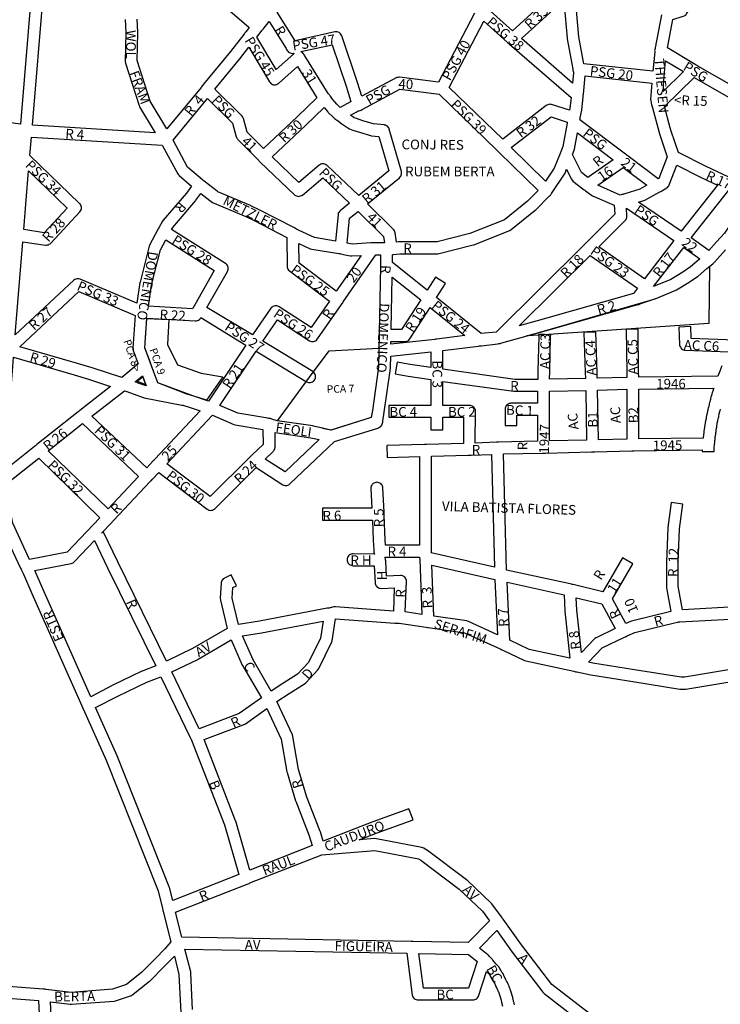
# Model space of a CAD drawing. Extents: x 188649 to 191819, y 1674644 to 1679341.
# Drawn here: x 189609 to 190256, y 1676481 to 1677391 of the extents above; entities that cross this region are included whole.
import ezdxf

# ---------------------------------------------------------------- set-up
doc = ezdxf.new("R2010")
doc.units = 0
doc.header["$MEASUREMENT"] = 0
for name, color, linetype in [('0PRACAS', 3, 'CONTINUOUS'), ('0QUADRA10', 7, 'CONTINUOUS'), ('10CONV', 7, 'CONTINUOUS'), ('3CONV', 7, 'CONTINUOUS')]:
    doc.layers.add(name, color=color, linetype=linetype)
doc.styles.add('CDL', font='romans.shx')

msp = doc.modelspace()

# ---------------------------------------------------------------- linework, layer by layer
at = {"layer": '0PRACAS'}
for points in [[(190088.16, 1677099.38), (190077.28, 1677098.63), (190088.22, 1677101.75), (190193.55, 1677132.38), (190194.47, 1677132.63), (190195.03, 1677132.75), (190195.64, 1677132.88), (190196.3, 1677133.13), (190197.14, 1677133.5), (190214.64, 1677140.88), (190215.34, 1677141.25), (190226.94, 1677148.25), (190234.72, 1677153.38), (190235.33, 1677153.88), (190243.23, 1677160.75), (190245.88, 1677162.88), (190245.88, 1677162.88), (190245.08, 1677110), (190088.16, 1677099.38)], [(189781.52, 1677039.38), (189768.77, 1677043.25), (189736.39, 1677055.25), (189724.56, 1677087.75), (189726.44, 1677114.63), (189726.44, 1677114.63), (189746.77, 1677113.75), (189745.53, 1677090.63), (189754.81, 1677071.88), (189776.58, 1677064.25), (189796.39, 1677060.88), (189781.52, 1677039.38)], [(189876.56, 1677060.5), (189894.73, 1677084.88), (189940.55, 1677087.25), (189940.55, 1677087.25), (189940.53, 1677086.88), (189940.52, 1677086), (189940.5, 1677085.13), (189940.48, 1677084), (189940.3, 1677070.38), (189939.95, 1677067.75), (189934.56, 1677029.75), (189933.58, 1677023.25), (189896.34, 1677011.63), (189890.11, 1677013), (189889.19, 1677013.25), (189888.52, 1677013.38), (189887.33, 1677013.63), (189880.19, 1677015.38), (189879.72, 1677015.5), (189847.09, 1677020.38), (189876.56, 1677060.5)], [(189725.33, 1677053.5), (189717.16, 1677056.88), (189722.66, 1677060.88), (189722.66, 1677060.88), (189725.28, 1677053.63), (189725.33, 1677053.5)]]:
    msp.add_lwpolyline(points, dxfattribs=at)
at = {"layer": '0QUADRA10'}
for points in [[(189609.78, 1677294.25), (189536.16, 1677303.88), (189547.06, 1677428.12), (189547.14, 1677429), (189547.19, 1677429.5), (189547.23, 1677430), (189547.31, 1677431), (189549.59, 1677457.88), (189622.41, 1677449.12), (189620.42, 1677423.88), (189620.36, 1677423), (189620.33, 1677422.5), (189620.28, 1677422), (189620.2, 1677421), (189609.78, 1677294.25)], [(190300.03, 1677310.75), (190234.97, 1677347.75), (190234.16, 1677348.25), (190233.38, 1677348.75), (190232.55, 1677349.25), (190206.83, 1677364.75), (190211.78, 1677390.75), (190221.53, 1677393.75), (190222.66, 1677394.25), (190223.44, 1677394.75), (190224.12, 1677395.5), (190224.62, 1677396.12), (190246.81, 1677433.12), (190315.38, 1677405.5), (190300.03, 1677310.75)], [(189734.03, 1677286.12), (189620.75, 1677293.12), (189630.83, 1677416)], [(189780, 1677418.75), (189820.25, 1677383.88), (189820.83, 1677383.38), (189817.69, 1677379.38), (189816.95, 1677378.38), (189816.48, 1677377.75), (189815.92, 1677377), (189803.7, 1677361.38), (189778.78, 1677331), (189778.2, 1677330.25), (189777.55, 1677329.5), (189776.97, 1677328.75), (189776.41, 1677328), (189744.8, 1677289.75)], [(190098.48, 1677412), (190063.97, 1677380.38)], [(190119.3, 1677332.12), (190072.25, 1677373.12), (190104.8, 1677402.88), (190111.64, 1677404.38), (190114.31, 1677373.5), (190114.39, 1677373), (190119.5, 1677345), (190119.73, 1677343.75), (190119.89, 1677343.12), (190120.11, 1677342.25), (190120.23, 1677341.62), (190119.3, 1677332.12)], [(190193.38, 1677343.12), (190129.77, 1677350), (190125.25, 1677374.75), (190122.19, 1677410)], [(189924.73, 1677320), (189920.75, 1677332.62), (189906.22, 1677375.75), (189905.77, 1677376.75), (189905.22, 1677377.5), (189904.53, 1677378.25), (189903.75, 1677378.75), (189902.88, 1677379.12), (189901.95, 1677379.38), (189901, 1677379.5), (189900.05, 1677379.38), (189863.17, 1677371.25), (189846.73, 1677397.5)], [(190028.86, 1677396.75), (189995.53, 1677333), (189959.69, 1677337.5), (189959, 1677337.5), (189958.05, 1677337.38), (189957.12, 1677337.12), (189956.41, 1677336.88), (189924.73, 1677320)], [(190063.97, 1677380.38), (190040.69, 1677401)], [(190201.41, 1677395), (190195.64, 1677364.75), (190195.47, 1677363.88), (190195.31, 1677363.12), (190195.11, 1677362.12), (190195.2, 1677361.5), (190195.16, 1677361), (190193.38, 1677343.12)], [(189706.3, 1677390.75), (189706.91, 1677378.88), (189706.5, 1677352.12), (189706.77, 1677350.38), (189719.17, 1677311.38), (189719.69, 1677310.12), (189734.03, 1677286.12)], [(189744.8, 1677289.75), (189729.45, 1677315.25), (189717.52, 1677352.88), (189717.91, 1677378.88), (189717.91, 1677379.25), (189717.3, 1677391.25)], [(189845.61, 1677344.62), (189827.91, 1677374.62), (189831.91, 1677379.75), (189832.62, 1677380.62), (189833.09, 1677381.25), (189833.69, 1677382), (189839.22, 1677388.88), (189854.89, 1677363.88), (189855.33, 1677363.12), (189855.92, 1677362.12), (189856.38, 1677361.5), (189857.06, 1677360.75), (189857.84, 1677360.25), (189858.72, 1677359.88), (189859.64, 1677359.62), (189860.59, 1677359.5), (189861.8, 1677359.62), (189862.45, 1677359.5), (189861.67, 1677358.88), (189845.61, 1677344.62)], [(190054.83, 1677280.25), (190005.38, 1677328.12), (190037.3, 1677389.25), (190059.05, 1677370), (190059.72, 1677369.38), (190060.47, 1677368.75), (190061.16, 1677368.12), (190117.95, 1677318.75), (190116.95, 1677308.75), (190116.64, 1677307.12), (190100.05, 1677312.25), (190099.36, 1677312.38), (190098.41, 1677312.5), (190097.45, 1677312.38), (190096.53, 1677312.12), (190095.66, 1677311.75), (190095.05, 1677311.38), (190054.83, 1677280.25)], [(189904.75, 1677309.62), (189901.66, 1677312.75), (189897.86, 1677317.38), (189895.94, 1677320), (189895.38, 1677320.75), (189895.02, 1677321.25), (189894.12, 1677322.25), (189893.62, 1677322.62), (189872.2, 1677357.12), (189871.77, 1677357.88), (189871.27, 1677358.75), (189870.72, 1677359.5), (189870.03, 1677360.25), (189869.25, 1677360.75), (189868.39, 1677361.12), (189897.38, 1677367.5), (189910.27, 1677329.25), (189914.78, 1677315), (189914.39, 1677314.88), (189904.75, 1677309.62)], [(189834.11, 1677271.62), (189819.11, 1677286.88), (189815.48, 1677299.5), (189815.38, 1677299.88), (189814.97, 1677300.75), (189814.42, 1677301.5), (189814.06, 1677301.88), (189789.22, 1677326.38), (189812.25, 1677354.5), (189820.66, 1677365.25), (189839.56, 1677333.25), (189840.08, 1677332.5), (189840.77, 1677331.75), (189841.55, 1677331.25), (189842.42, 1677330.88), (189843.34, 1677330.62), (189844.3, 1677330.5), (189845.25, 1677330.62), (189846.17, 1677330.88), (189847.05, 1677331.25), (189847.83, 1677331.75), (189865.31, 1677347.5), (189883.23, 1677318.5), (189865.11, 1677301), (189834.11, 1677271.62)], [(190202.88, 1677324.38), (190203.69, 1677335.12), (190203.75, 1677336), (190203.78, 1677336.5), (190203.83, 1677337), (190203.92, 1677338), (190205.27, 1677352.75), (190221.67, 1677342.88), (190202.88, 1677324.38)], [(190198.5, 1677243.62), (190170.61, 1677264.62), (190169.61, 1677265.38), (190169.08, 1677265.75), (190168.33, 1677266.38), (190126.08, 1677298.12), (190126.27, 1677298.75), (190126.5, 1677300), (190127.81, 1677307), (190127.88, 1677307.5), (190129.03, 1677319.12), (190129.12, 1677320), (190129.17, 1677320.5), (190129.22, 1677321), (190129.31, 1677322), (190131, 1677338.75), (190192.42, 1677332.12), (190191.31, 1677317.38), (190191.45, 1677315.75), (190192.36, 1677312), (190192.69, 1677310.62), (190192.83, 1677310.12), (190193.08, 1677309.25), (190198.89, 1677287.62), (190198.98, 1677287.25), (190199.98, 1677284.25), (190206.67, 1677264.12), (190199.06, 1677243.88), (190198.5, 1677243.62)], [(190281.14, 1677237.62), (190265.5, 1677244.38), (190264.67, 1677244.75), (190264.14, 1677245), (190263.81, 1677245.12), (190262.95, 1677245.62), (190242.69, 1677255), (190217.02, 1677267.88), (190210.42, 1677287.75), (190209.47, 1677290.62), (190204.14, 1677310.38), (190231.47, 1677337.25), (190297.8, 1677299.38), (190281.14, 1677237.62)], [(189956.7, 1677185.25), (189955.55, 1677193.75), (189955.27, 1677194.88), (189954.86, 1677195.75), (189954.31, 1677196.5), (189953.97, 1677196.88), (189929.98, 1677220.62), (189959.48, 1677244.75), (189960.22, 1677245.5), (189960.77, 1677246.25), (189961.17, 1677247.12), (189961.42, 1677248), (189961.5, 1677249), (189961.42, 1677250), (189961.3, 1677250.5), (189950.2, 1677289.5), (189950.08, 1677289.88), (189949.67, 1677290.75), (189949.12, 1677291.5), (189948.44, 1677292.25), (189947.66, 1677292.75), (189946.78, 1677293.12), (189945.86, 1677293.38), (189945.42, 1677293.5), (189935.44, 1677294.38), (189925.75, 1677297.25), (189919.97, 1677299.25), (189917.64, 1677300), (189914.42, 1677302.38), (189919.61, 1677305.12), (189920.53, 1677305.75), (189921.5, 1677306.5), (189922.45, 1677306.62), (189923.38, 1677306.88), (189924.09, 1677307.12), (189925.08, 1677307.62), (189960.05, 1677326.38), (189996.08, 1677321.75), (190049.47, 1677270.12), (190050.14, 1677269.5), (190050.61, 1677269), (190050.88, 1677268.75), (190051.53, 1677268.12), (190087.52, 1677233), (190077.7, 1677223.12), (190056.48, 1677205.75), (190024.52, 1677193.25), (189994.31, 1677185.5), (189959.41, 1677185.5), (189958.67, 1677185.5), (189956.7, 1677185.25)], [(189900.58, 1677186.25), (189881.03, 1677189.38), (189867.11, 1677195.88), (189864.47, 1677197.25), (189863.66, 1677197.75), (189862.92, 1677198.12), (189861.98, 1677198.62), (189830.53, 1677214.88), (189822.34, 1677218.88), (189822.05, 1677219.12), (189791.89, 1677231.75), (189791.17, 1677232.38), (189779.3, 1677241.62), (189778.47, 1677242.25), (189777.8, 1677242.88), (189764.05, 1677254.5), (189750.52, 1677279.38), (189782.23, 1677317.88), (189805.31, 1677295.12), (189808.92, 1677282.5), (189809.03, 1677282.12), (189809.44, 1677281.25), (189809.98, 1677280.5), (189810.3, 1677280.12), (189829.11, 1677261.12), (189829.75, 1677260.5), (189830.2, 1677260), (189830.47, 1677259.75), (189831.12, 1677259.12), (189862.61, 1677229), (189862.88, 1677228.75), (189863.66, 1677228.25), (189864.53, 1677227.88), (189865.45, 1677227.62), (189866.41, 1677227.5), (189867.36, 1677227.62), (189868.28, 1677227.88), (189869.16, 1677228.25), (189869.94, 1677228.75), (189888.7, 1677244.62), (189913.44, 1677221.25), (189904.83, 1677214.25), (189904.08, 1677213.5), (189903.53, 1677212.75), (189903.12, 1677211.88), (189902.88, 1677211), (189902.83, 1677210.5), (189900.58, 1677186.25)], [(189922.05, 1677228.38), (189892.67, 1677256), (189892.44, 1677256.25), (189891.66, 1677256.75), (189890.78, 1677257.12), (189889.86, 1677257.38), (189888.91, 1677257.5), (189887.95, 1677257.38), (189887.03, 1677257.12), (189886.16, 1677256.75), (189885.38, 1677256.25), (189866.64, 1677240.38), (189841.97, 1677264), (189872.69, 1677293), (189889.94, 1677309.62), (189893.34, 1677305.5), (189893.75, 1677305), (189898.09, 1677300.88), (189899.05, 1677300), (189899.72, 1677299.38), (189900.39, 1677298.88), (189900.86, 1677298.5), (189901.23, 1677298.25), (189902, 1677297.75), (189906.48, 1677294.5), (189911.81, 1677290.62), (189913.41, 1677289.75), (189916.48, 1677288.75), (189922.56, 1677286.75), (189932.88, 1677283.75), (189933.89, 1677283.5), (189940.64, 1677282.88), (189949.72, 1677251), (189922.05, 1677228.38)], [(190094.38, 1677241.5), (190062.75, 1677272.5), (190099.5, 1677300.88), (190114.5, 1677296), (190114.33, 1677295), (190110.27, 1677273.5), (190108.88, 1677269.62), (190108.56, 1677268.75), (190108.28, 1677268), (190107.89, 1677267), (190102.41, 1677253.62), (190094.38, 1677241.5)], [(190133.5, 1677244.88), (190127.48, 1677249.5), (190119.38, 1677266.25), (190120.77, 1677270.12), (190121, 1677271), (190123.8, 1677286.25), (190156.95, 1677261.12), (190133.5, 1677244.88)], [(189604.95, 1677099.75), (189612, 1677185.62), (189632.78, 1677182.5), (189633.59, 1677182.5), (189634.55, 1677182.62), (189635.47, 1677182.88), (189636.34, 1677183.25), (189637.12, 1677183.75), (189637.62, 1677184.25), (189664.53, 1677213.25), (189665.27, 1677214.25), (189665.67, 1677215.12), (189665.92, 1677216), (189666, 1677217), (189665.92, 1677218), (189665.67, 1677218.88), (189665.27, 1677219.75), (189664.72, 1677220.5), (189664.31, 1677221), (189618.41, 1677265.12), (189619.83, 1677282.12), (189740.55, 1677274.62), (189754.94, 1677248.25), (189755.48, 1677247.5), (189756.14, 1677246.75), (189767.59, 1677237), (189762.86, 1677230.38), (189741.53, 1677205.62), (189740.91, 1677204.62), (189737.38, 1677198.5), (189736.72, 1677197.5), (189736.44, 1677197), (189728.83, 1677182.5), (189728.38, 1677181.38), (189720.08, 1677148.38), (189719.97, 1677147.88), (189717.12, 1677128.88), (189664.75, 1677151.12), (189663.55, 1677151.38), (189662.59, 1677151.5), (189661.64, 1677151.38), (189660.72, 1677151.12), (189659.84, 1677150.75), (189658.84, 1677150), (189604.95, 1677099.75)], [(189631.53, 1677193.88), (189612.91, 1677196.75), (189617.27, 1677251), (189652.8, 1677216.75), (189631.53, 1677193.88)], [(190035.11, 1677100.75), (189993.8, 1677134.12), (190002.12, 1677147), (189992.88, 1677153), (189985.14, 1677141), (189953.05, 1677166.5), (189953.19, 1677173.62), (189953.89, 1677173.75), (189959.78, 1677174.5), (189995, 1677174.5), (189996.36, 1677174.62), (190027.56, 1677182.62), (190028.22, 1677182.88), (190061.31, 1677195.88), (190062.77, 1677196.75), (190084.88, 1677214.75), (190085.31, 1677215.12), (190098.19, 1677228.12), (190098.83, 1677228.75), (190099.19, 1677229.12), (190099.5, 1677229.5), (190099.88, 1677230), (190100.58, 1677231), (190111.88, 1677248), (190112.39, 1677248.88), (190113.86, 1677252.5), (190118.14, 1677243.62), (190118.33, 1677243.25), (190118.88, 1677242.5), (190119.7, 1677241.62), (190128.97, 1677234.38), (190130.02, 1677233.62), (190130.53, 1677233.25), (190131.28, 1677232.75), (190136.72, 1677228.62), (190137.8, 1677228), (190157.69, 1677219.38), (190158.39, 1677211.12), (190132.12, 1677184.88), (190131.48, 1677184.25), (190131.12, 1677183.88), (190130.77, 1677183.5), (190130.12, 1677182.88), (190048.78, 1677102.25), (190035.11, 1677100.75)], [(190163.44, 1677228.75), (190142.78, 1677237.75), (190166.17, 1677254.25), (190187.97, 1677237.75), (190181.33, 1677234.12), (190167.7, 1677229.75), (190166.8, 1677229.5), (190166.42, 1677229.38), (190165.89, 1677229.25), (190164.98, 1677229.12), (190163.44, 1677228.75)], [(190219.66, 1677195.38), (190180.2, 1677222.12), (190185.17, 1677223.75), (190186.14, 1677224.12), (190200.05, 1677231.75), (190200.73, 1677232.12), (190201.64, 1677232.75), (190206.25, 1677235.25), (190207.03, 1677235.75), (190207.72, 1677236.5), (190208.27, 1677237.25), (190208.66, 1677238.12), (190215.5, 1677256.38), (190237.98, 1677245), (190253.28, 1677237.88), (190219.66, 1677195.38)], [(190245.06, 1677177.38), (190228.7, 1677189.12), (190263.59, 1677233.25), (190278, 1677227), (190277.62, 1677225.88), (190274.98, 1677219.25), (190270.58, 1677210.62), (190266.14, 1677203), (190259.61, 1677193.5), (190252.27, 1677185.62), (190245.06, 1677177.38)], [(189823.95, 1677099.5), (189781.86, 1677125), (189800.78, 1677158.25), (189801.17, 1677159.12), (189801.42, 1677160), (189801.5, 1677161), (189801.42, 1677162), (189801.17, 1677162.88), (189800.77, 1677163.75), (189800.22, 1677164.5), (189799.53, 1677165.25), (189798.92, 1677165.62), (189749.11, 1677196.88), (189750.23, 1677198.88), (189771.38, 1677223.38), (189771.69, 1677223.88), (189776.11, 1677230.12), (189784.41, 1677223.62), (189785.73, 1677222.62), (189786.95, 1677221.88), (189817.61, 1677209), (189825.52, 1677205.12), (189855.45, 1677189.62), (189855.91, 1677162.88), (189855.98, 1677162), (189856.23, 1677161.12), (189856.64, 1677160.25), (189857.19, 1677159.5), (189858.09, 1677158.62), (189894.88, 1677130.75), (189877.94, 1677106.5), (189848.5, 1677125.62), (189847.38, 1677126.12), (189846.45, 1677126.38), (189845.5, 1677126.5), (189844.55, 1677126.38), (189843.62, 1677126.12), (189842.75, 1677125.75), (189841.97, 1677125.25), (189841.28, 1677124.5), (189840.97, 1677124.12), (189823.95, 1677099.5)], [(189915.77, 1677183.5), (189911.42, 1677184.38), (189913.56, 1677207.25), (189921.39, 1677213.62), (189944.89, 1677190.38), (189945.69, 1677184.5), (189935.95, 1677184.5), (189935, 1677184.5), (189934.05, 1677184.5), (189933.11, 1677184.5), (189915.77, 1677183.5)], [(190185.8, 1677151.5), (190143.53, 1677180.75), (190167.97, 1677205.12), (190168.31, 1677205.5), (190168.86, 1677206.25), (190169.27, 1677207.12), (190169.52, 1677208), (190169.59, 1677209), (190169.58, 1677209.5), (190169.06, 1677216.5), (190212.91, 1677186.75), (190185.8, 1677151.5)], [(189768.36, 1677123.62), (189727.83, 1677126.12), (189730.81, 1677145.88), (189738.88, 1677178), (189743.75, 1677187.38), (189788.61, 1677159.12), (189770.61, 1677127.38), (189770.12, 1677126.5), (189769.67, 1677125.75), (189769.16, 1677124.88), (189768.7, 1677124.12), (189768.36, 1677123.62)], [(189901.16, 1677139.88), (189866.86, 1677165.75), (189866.56, 1677184), (189877.06, 1677179), (189878.58, 1677178.62), (189903.61, 1677174.75), (189904.48, 1677174.62), (189905.47, 1677174.38), (189909, 1677173.62), (189914.41, 1677172.62), (189915.69, 1677172.5), (189924.11, 1677172.88), (189901.16, 1677139.88)], [(190087.17, 1677058.5), (190066.17, 1677058.5), (189999.59, 1677067.88), (189999.59, 1677085.12), (190032.59, 1677089.25), (190033.52, 1677089.38), (190034.16, 1677089.5), (190035.41, 1677089.62), (190050.38, 1677091.38), (190051.3, 1677091.5), (190051.89, 1677091.62), (190052.25, 1677091.62), (190052.8, 1677091.75), (190053.17, 1677091.88), (190054.08, 1677092.12), (190095.3, 1677103.75), (190178.78, 1677127.25), (190179.69, 1677127.5), (190180.47, 1677127.75), (190181.5, 1677128.12), (190195.27, 1677132.75), (190195.64, 1677132.88), (190214.64, 1677140.88), (190215.34, 1677141.25), (190226.94, 1677148.25), (190234.72, 1677153.38), (190235.33, 1677153.88), (190243.23, 1677160.75), (190248.72, 1677165.12), (190249.44, 1677165.75), (190250.05, 1677166.38), (190250.75, 1677167.12), (190260.48, 1677178.25)], [(190194.12, 1677144.25), (190221.92, 1677180.38), (190236.81, 1677169.75), (190236.08, 1677169.12), (190228.36, 1677162.38), (190221.16, 1677157.62), (190210, 1677150.88), (190194.12, 1677144.25)], [(189896.41, 1677011.75), (189880.12, 1677015.38), (189879.72, 1677015.5), (189846.72, 1677020.38), (189841.7, 1677021.88), (189840.5, 1677022.25), (189839.8, 1677022.38), (189838.91, 1677022.5), (189838, 1677022.62), (189810.27, 1677027.38), (189793.8, 1677034.38), (189827.16, 1677084.5), (189873.84, 1677056.25), (189874.72, 1677055.88), (189875.64, 1677055.62), (189876.59, 1677055.5), (189877.55, 1677055.62), (189878.47, 1677055.88), (189879.34, 1677056.25), (189880.12, 1677056.75), (189880.81, 1677057.5), (189881.36, 1677058.25), (189881.77, 1677059.12), (189882.02, 1677060), (189882.09, 1677061), (189882.02, 1677062), (189881.77, 1677062.88), (189881.36, 1677063.75), (189880.81, 1677064.5), (189880.12, 1677065.25), (189879.45, 1677065.75), (189833.41, 1677093.75), (189846.98, 1677113.5), (189876.66, 1677094.25), (189877.53, 1677093.88), (189878.45, 1677093.62), (189879.41, 1677093.5), (189880.36, 1677093.62), (189881.28, 1677093.88), (189882.16, 1677094.25), (189882.94, 1677094.75), (189883.62, 1677095.5), (189883.92, 1677095.88), (189906.06, 1677127.62), (189906.66, 1677128.5), (189906.92, 1677128.88), (189907.19, 1677129.25), (189907.72, 1677130), (189937.88, 1677173.5), (189942.19, 1677173.5), (189942.03, 1677165.88), (189942.02, 1677165), (189942, 1677164.12), (189941.98, 1677163), (189940.83, 1677100.88), (189940.81, 1677100), (189940.8, 1677099.12), (189940.77, 1677098), (189940.53, 1677086.88), (189940.52, 1677086), (189940.5, 1677085), (189940.48, 1677084), (189940.3, 1677070.38), (189939.95, 1677067.75), (189934.56, 1677029.75), (189933.58, 1677023.25), (189896.41, 1677011.75)], [(190070.19, 1677108), (190135.62, 1677172.88), (190179.2, 1677142.75), (190175.47, 1677137.75), (190092.3, 1677114.25), (190070.19, 1677108)], [(189961.59, 1677104.5), (189951.91, 1677104.5), (189952.8, 1677152.88), (189979.19, 1677131.88), (189961.59, 1677104.5)], [(189703.16, 1677060.12), (189676.03, 1677069.25), (189662.25, 1677073.25), (189609.14, 1677088.62), (189663.73, 1677139.5), (189715.61, 1677117.5), (189713.52, 1677087.38), (189713.5, 1677087), (189713.58, 1677086), (189713.83, 1677085.12), (189718.47, 1677072.75), (189703.16, 1677060.12)], [(189951.64, 1677091.12), (189951.69, 1677093.5), (189964.59, 1677093.5), (189965.55, 1677093.62), (189966.47, 1677093.88), (189967.34, 1677094.25), (189968.12, 1677094.75), (189968.81, 1677095.5), (189969.22, 1677096), (189987.83, 1677124.88), (190020, 1677098.88), (189994.08, 1677095.62), (189993.47, 1677095.5), (189993.12, 1677095.5), (189992.19, 1677095.38), (189951.64, 1677091.12)], [(189783.36, 1677038.5), (189768.69, 1677043.25), (189763.41, 1677044.88), (189762.41, 1677045.25), (189761.72, 1677045.5), (189736.44, 1677055.25), (189730.8, 1677071.12), (189730.48, 1677072), (189730.19, 1677072.88), (189729.84, 1677073.75), (189729.53, 1677074.62), (189724.56, 1677087.75), (189726.48, 1677115.12), (189770.97, 1677112.5), (189772.25, 1677112.62), (189773.17, 1677112.88), (189774.05, 1677113.25), (189774.83, 1677113.75), (189775.52, 1677114.5), (189775.97, 1677115.12), (189776.17, 1677115.5), (189817.77, 1677090.25), (189783.36, 1677038.5)], [(190257.27, 1677071), (190255.38, 1677066), (190253.58, 1677061.5), (190180.44, 1677060.62), (190180.3, 1677065.12), (190179.91, 1677105), (190168.91, 1677105), (190169.3, 1677064.88), (190169.44, 1677060.38), (190142.2, 1677059.62), (190142, 1677065.25), (190140.7, 1677102.25), (190129.7, 1677101.75), (190131, 1677064.75), (190131.2, 1677059.38), (190098.19, 1677058.62), (190098.3, 1677065.88), (190099.09, 1677097.75), (190099.19, 1677099.75), (190088.22, 1677100.25), (190088.09, 1677098.12), (190087.3, 1677066.12), (190087.17, 1677058.5)], [(190269.17, 1677094.62), (190228.88, 1677096.25), (190228.41, 1677107.25), (190217.41, 1677106.75), (190218.09, 1677090.75), (190218.17, 1677090), (190218.42, 1677089.12), (190218.83, 1677088.25), (190219.38, 1677087.5), (190220.06, 1677086.75), (190220.84, 1677086.25), (190221.72, 1677085.88), (190222.64, 1677085.62), (190223.38, 1677085.5), (190263.47, 1677083.88)], [(189597.92, 1676976.88), (189598.7, 1676991.75), (189600.44, 1677034.12), (189600.47, 1677035), (189600.5, 1677035.75), (189600.55, 1677037), (189601.28, 1677054.62), (189602.58, 1677070.5), (189603.25, 1677078.88), (189659.17, 1677062.75), (189672.66, 1677058.75), (189692.86, 1677052), (189664.48, 1677029.88), (189663.77, 1677029.25), (189662.98, 1677028.62), (189624.95, 1676998.38), (189624.22, 1676997.75), (189623.58, 1676997.25), (189622.72, 1676996.62), (189597.92, 1676976.88)], [(189744.62, 1676798.25), (189699.95, 1676889.38), (189686.45, 1676917.38), (189684.48, 1676916.38), (189693.7, 1676926.12), (189694.31, 1676926.75), (189694.78, 1676927.25), (189695.02, 1676927.5), (189695.64, 1676928.12), (189729.42, 1676964.12), (189730.03, 1676964.75), (189730.52, 1676965.25), (189731.36, 1676966.12), (189737.34, 1676972.62), (189781.97, 1676938.62), (189782.55, 1676938.25), (189783.42, 1676937.88), (189784.34, 1676937.62), (189785.3, 1676937.5), (189786.25, 1676937.62), (189787.17, 1676937.88), (189788.05, 1676938.25), (189788.83, 1676938.75), (189789.17, 1676939.12), (189827.36, 1676977), (189851.84, 1676961.25), (189852.72, 1676960.88), (189853.64, 1676960.62), (189854.59, 1676960.5), (189855.55, 1676960.62), (189856.47, 1676960.88), (189857.34, 1676961.25), (189858.12, 1676961.75), (189858.39, 1676962), (189899.45, 1677001.12), (189938.58, 1677013.25), (189939.48, 1677013.5), (189940.12, 1677013.75), (189941.25, 1677014.25), (189942.03, 1677014.75), (189942.72, 1677015.5), (189943.27, 1677016.25), (189943.67, 1677017.12), (189943.94, 1677018.12), (189944.06, 1677019), (189944.22, 1677020), (189945.44, 1677028.12), (189950.84, 1677066.25), (189951.25, 1677069.25), (189951.3, 1677069.88), (189951.44, 1677080), (189988.59, 1677083.88), (189988.59, 1677069.5), (189969.47, 1677072.38), (189957.3, 1677074.38), (189955.52, 1677063.62), (189967.7, 1677061.62), (189988.58, 1677058.38), (189988.52, 1677034.5), (189949.8, 1677034.5), (189949.8, 1677023.5), (189988.5, 1677023.5), (189988.5, 1677012), (189999.5, 1677012), (189999.5, 1677023.5), (190018.67, 1677023.5), (190018.53, 1676999.38), (189984.66, 1676998.5), (189983.56, 1676998.5), (189982.75, 1676998.5), (189947.75, 1676997.5), (189948.06, 1676986.5), (189978.19, 1676987.38), (189978.02, 1676905.5), (189946.59, 1676905.5), (189946.41, 1676910.25), (189945.53, 1676933), (189945.5, 1676934), (189945.44, 1676935), (189945.39, 1676935.88), (189944.19, 1676958.25), (189944.12, 1676959), (189943.88, 1676959.88), (189943.47, 1676960.75), (189942.92, 1676961.5), (189942.23, 1676962.25), (189941.45, 1676962.75), (189940.58, 1676963.12), (189939.66, 1676963.38), (189938.7, 1676963.5), (189937.75, 1676963.38), (189936.83, 1676963.12), (189935.95, 1676962.75), (189935.17, 1676962.25), (189934.48, 1676961.5), (189933.94, 1676960.75), (189933.53, 1676959.88), (189933.28, 1676959), (189933.22, 1676957.75), (189934.2, 1676939.5), (189888.59, 1676939.5), (189888.59, 1676928.5), (189934.7, 1676928.5), (189935.41, 1676909.75), (189935.75, 1676901), (189935.8, 1676899.75), (189935.88, 1676899), (189936.12, 1676898.12), (189936.53, 1676897.25), (189916.7, 1676897.5), (189915.75, 1676897.38), (189914.83, 1676897.12), (189913.95, 1676896.75), (189913.17, 1676896.25), (189912.48, 1676895.5), (189911.94, 1676894.75), (189911.53, 1676893.88), (189911.28, 1676893), (189911.2, 1676892), (189911.28, 1676891), (189911.53, 1676890.12), (189911.94, 1676889.25), (189912.48, 1676888.5), (189913.17, 1676887.75), (189913.95, 1676887.25), (189914.83, 1676886.88), (189915.75, 1676886.62), (189916.7, 1676886.5), (189936.11, 1676886.5), (189937.02, 1676870.62), (189937.08, 1676870), (189937.33, 1676869.12), (189937.73, 1676868.25), (189938.28, 1676867.5), (189938.97, 1676866.75), (189939.75, 1676866.25), (189940.62, 1676865.88), (189941.55, 1676865.62), (189942.81, 1676865.5), (189954.78, 1676866.12), (189954, 1676844.62), (189900.59, 1676848.5), (189899.02, 1676848.38), (189895.67, 1676847.62), (189894.61, 1676847.38), (189893.81, 1676847.25), (189892.89, 1676847.12), (189830.25, 1676835.38), (189810.88, 1676832.25), (189805.12, 1676856.5), (189805.7, 1676866.38), (189809.06, 1676868), (189804.34, 1676878), (189798.05, 1676875), (189797.66, 1676874.75), (189796.88, 1676874.25), (189796.19, 1676873.5), (189795.64, 1676872.75), (189795.23, 1676871.88), (189794.98, 1676871), (189794.92, 1676870.38), (189794.11, 1676856.38), (189794.23, 1676854.75), (189800.42, 1676828.62), (189768.41, 1676809.88), (189744.62, 1676798.25)], [(189725.66, 1677052.62), (189718.48, 1677055.12), (189715.62, 1677056.12), (189722.42, 1677061.75), (189725.66, 1677052.62)], [(190029.53, 1676999.75), (190029.7, 1677029), (190029.62, 1677030), (190029.38, 1677030.88), (190028.97, 1677031.75), (190028.42, 1677032.5), (190027.73, 1677033.25), (190026.95, 1677033.75), (190026.08, 1677034.12), (190025.16, 1677034.38), (190024.2, 1677034.5), (189999.52, 1677034.5), (189999.58, 1677056.62), (190065.03, 1677047.5), (190065.8, 1677047.5), (190087.06, 1677047.5), (190087.02, 1677036.5), (190062.5, 1677036.5), (190061.55, 1677036.38), (190060.62, 1677036.12), (190059.75, 1677035.75), (190058.97, 1677035.25), (190058.28, 1677034.5), (190057.73, 1677033.75), (190057.33, 1677032.88), (190057.08, 1677032), (190057, 1677031), (190057, 1677016), (190068, 1677016), (190068, 1677025.5), (190087, 1677025.5), (190087, 1677001.38), (190050.95, 1677000.5), (190049.88, 1677000.5), (190049.05, 1677000.5), (190029.53, 1676999.75)], [(190143.31, 1677002.62), (190142.5, 1677048.62), (190169.58, 1677049.38), (190169.52, 1677003.38), (190143.31, 1677002.62)], [(190180.52, 1677003.62), (190180.58, 1677049.62), (190249.67, 1677050.38), (190249.42, 1677049.88), (190249.19, 1677049), (190249.08, 1677048.38), (190248.83, 1677047.88), (190248.73, 1677047.5), (190248.42, 1677046.88), (190248.19, 1677046), (190247.92, 1677044.88), (190247.69, 1677044), (190247.58, 1677043.38), (190247.33, 1677042.88), (190247.11, 1677042.12), (190246.83, 1677040.88), (190246.53, 1677039.88), (190246.31, 1677039.12), (190246.03, 1677037.88), (190245.81, 1677037.12), (190245.53, 1677035.88), (190245.31, 1677035.12), (190245.03, 1677033.88), (190244.73, 1677032.88), (190244.48, 1677032), (190244.44, 1677031.62), (190244.33, 1677030.88), (190244.11, 1677030.12), (190243.91, 1677029.12), (190243.83, 1677028.5), (190243.69, 1677028), (190243.5, 1677027), (190243.42, 1677026.5), (190243.31, 1677026.12), (190243.11, 1677025.12), (190243.03, 1677024.5), (190242.83, 1677023.88), (190242.58, 1677023), (190242.53, 1677022.5), (190242.44, 1677021.5), (190242.31, 1677021.12), (190242.11, 1677020.12), (190242.03, 1677019.5), (190241.88, 1677019), (190241.83, 1677018.5), (190241.73, 1677017.5), (190241.58, 1677017), (190241.53, 1677016.5), (190241.44, 1677015.5), (190241.28, 1677015), (190241.23, 1677014.62), (190241.11, 1677013.38), (190240.98, 1677013), (190240.94, 1677012.62), (190240.83, 1677011.5), (190240.67, 1677011), (190240.62, 1677010.5), (190240.53, 1677009.5), (190240.5, 1677009), (190240.42, 1677008.5), (190240.28, 1677008), (190240.23, 1677007.62), (190240.12, 1677006.62), (190240.09, 1677006), (190240.03, 1677005.5), (190239.92, 1677004.38), (190180.52, 1677003.62)], [(189726.25, 1676976.75), (189675.72, 1677024.62), (189705.66, 1677048), (189706.91, 1677047.75), (189714.69, 1677044.88), (189723.05, 1677041.88), (189723.84, 1677041.62), (189758.59, 1677034.75), (189758.95, 1677034.75), (189759.64, 1677034.62), (189760.53, 1677034.38), (189765.33, 1677032.75), (189775.67, 1677029.38), (189733.8, 1676984.88), (189733.19, 1676984.25), (189732.7, 1676983.75), (189731.86, 1676982.88), (189726.25, 1676976.75)], [(190098, 1677001.62), (190098, 1677029.12), (190098, 1677030), (190098, 1677031), (190098, 1677032), (190098, 1677032.88), (190098.08, 1677047.62), (190131.5, 1677048.38), (190132.31, 1677002.38), (190098, 1677001.62)], [(190168.59, 1676833.12), (190156.2, 1676855.88), (190175.05, 1676888.25), (190165.55, 1676893.75), (190147.25, 1676862.38), (190119.81, 1676869), (190118.91, 1676869.25), (190118.3, 1676869.38), (190117.03, 1676869.62), (190058.39, 1676882.5), (190055.64, 1676989.62), (190091.55, 1676990.5), (190092.62, 1676990.5), (190093.45, 1676990.5), (190094.38, 1676990.5), (190136.95, 1676991.5), (190138.03, 1676991.5), (190138.86, 1676991.5), (190139.8, 1676991.5), (190174.05, 1676992.5), (190175.11, 1676992.5), (190175.95, 1676992.5), (190239.03, 1676993.5), (190239, 1676993), (190239, 1676992), (190250, 1676992), (190250, 1676992.75), (190250.06, 1676993.5), (190250.09, 1676994), (190250.2, 1676995), (190250.2, 1676995.75), (190250.05, 1676996.38), (190250.38, 1676997.38), (190250.41, 1676998), (190250.5, 1676999), (190250.58, 1676999.62), (190250.62, 1677000), (190250.7, 1677001), (190250.7, 1677001.62), (190250.83, 1677002), (190250.91, 1677003), (190250.91, 1677003.62), (190251.02, 1677004), (190251.09, 1677005), (190251.09, 1677005.62), (190251.22, 1677006), (190251.27, 1677006.38), (190251.42, 1677007), (190251.5, 1677008), (190251.5, 1677008.62), (190251.62, 1677009), (190251.67, 1677009.5), (190251.77, 1677010.5), (190251.92, 1677011), (190251.97, 1677011.5), (190252.06, 1677012.5), (190252.22, 1677013), (190252.27, 1677013.38), (190252.38, 1677014.38), (190252.52, 1677015), (190252.56, 1677015.38), (190252.67, 1677016.38), (190252.83, 1677017), (190252.88, 1677017.5), (190252.94, 1677018), (190253.22, 1677019), (190253.27, 1677019.38), (190253.38, 1677020.38), (190253.83, 1677022), (190253.88, 1677022.5), (190253.94, 1677023), (190254.22, 1677024), (190254.27, 1677024.38), (190254.33, 1677025), (190254.62, 1677026), (190254.67, 1677026.5), (190254.73, 1677027), (190254.98, 1677027.88), (190255.19, 1677028.88), (190255.47, 1677029.88), (190255.83, 1677031)], [(189784.81, 1676950.25), (189744.88, 1676980.62), (189786.95, 1677025.5), (189806.52, 1677017), (189807.81, 1677016.62), (189833.47, 1677012.38), (189833.67, 1676998.38), (189823.72, 1676988.88), (189823.06, 1676988.25), (189822.72, 1676987.88), (189822.36, 1676987.5), (189821.72, 1676986.88), (189784.81, 1676950.25)], [(189690.66, 1676938.88), (189635.31, 1676992.62), (189666.98, 1677017.75), (189718.73, 1676968.75), (189690.66, 1676938.88)], [(189853.94, 1676973), (189835.48, 1676984.88), (189843, 1676992), (189843.42, 1676992.5), (189843.97, 1676993.25), (189844.38, 1676994.12), (189844.62, 1676995), (189844.7, 1676996), (189844.69, 1677009.5), (189877.89, 1677004.62), (189885.36, 1677002.88), (189853.94, 1676973)], [(189618.17, 1676892.25), (189602.56, 1676925.75), (189596.83, 1676954.38), (189597.19, 1676962.38), (189626.58, 1676985.75), (189683.05, 1676930.75), (189652.81, 1676899), (189618.17, 1676892.25)], [(190047.31, 1676885), (189988.75, 1676898.5), (189989.03, 1676899), (189989, 1676900.12), (189989, 1676901), (189989, 1676901.88), (189989.19, 1676987.62), (190023.05, 1676988.5), (190024.22, 1676988.5), (190024.95, 1676988.5), (190025.89, 1676988.5), (190044.64, 1676989.25), (190047.31, 1676885)], [(190269.53, 1676848.5), (190220.94, 1676845.75), (190216.91, 1676867.5), (190216.91, 1676889.88), (190218.19, 1676920.5), (190221.25, 1676943.25), (190210.34, 1676944.75), (190207.25, 1676921.75), (190207.2, 1676921.25), (190205.91, 1676890), (190205.91, 1676867), (190206, 1676866), (190210.05, 1676844.12), (190173.7, 1676835.38), (190172.72, 1676835), (190168.59, 1676833.12)], [(189592.31, 1676921.62), (189609.41, 1676884.88), (189609.78, 1676884.12), (189610.23, 1676883.25), (189610.64, 1676882.38), (189612.5, 1676878.62), (189620.17, 1676860.75), (189666.34, 1676757), (189666.72, 1676756.12), (189666.89, 1676755.75), (189667.12, 1676755.25), (189667.5, 1676754.38), (189688.94, 1676706.88), (189736.75, 1676586.38), (189740.77, 1676570), (189741.08, 1676568.62), (189741.2, 1676568.12), (189741.44, 1676567.25), (189748.42, 1676539.25), (189743.09, 1676532.62), (189734.31, 1676523.88), (189721.81, 1676511.12), (189707.73, 1676499.88), (189694.69, 1676495.38), (189656.42, 1676492.5)], [(189674.56, 1676765.5), (189630.25, 1676865.25), (189623.05, 1676882), (189656.66, 1676888.62), (189657.47, 1676888.88), (189658.34, 1676889.25), (189659.12, 1676889.75), (189659.58, 1676890.25), (189678.02, 1676909.62), (189690.05, 1676884.62), (189734.53, 1676793.88), (189722.09, 1676789.12), (189721.72, 1676789), (189694.47, 1676775.88), (189674.56, 1676765.5)], [(189980.33, 1676841.5), (189964.97, 1676843.75), (189966, 1676871.75), (189965.92, 1676873), (189965.67, 1676873.88), (189965.27, 1676874.75), (189964.72, 1676875.5), (189964.03, 1676876.25), (189963.25, 1676876.75), (189962.38, 1676877.12), (189961.45, 1676877.38), (189960.5, 1676877.5), (189947.67, 1676876.75), (189946.84, 1676891), (189946.78, 1676892), (189946.77, 1676892.38), (189946.72, 1676893), (189946.47, 1676893.88), (189946.06, 1676894.5), (189978.19, 1676894.5), (189978.2, 1676893.75), (189978.23, 1676893), (189978.27, 1676892.12), (189980.33, 1676841.5)], [(190050.08, 1676822.75), (190023.39, 1676835), (190021.88, 1676835.5), (189991.41, 1676839.75), (189989.5, 1676887), (190047.7, 1676873.62), (190050.08, 1676822.75)], [(190116.98, 1676801), (190079.17, 1676809.25), (190061.34, 1676817.62), (190058.83, 1676871.12), (190111.66, 1676859.5), (190112.2, 1676844.75), (190112.23, 1676844.38), (190116.98, 1676801)], [(190127.48, 1676806.38), (190123.19, 1676845.38), (190122.77, 1676856.88), (190146.23, 1676851.25), (190158.61, 1676828.5), (190141.11, 1676820), (190140.75, 1676819.75), (190139.97, 1676819.25), (190139.53, 1676818.88), (190127.48, 1676806.38)], [(190222.64, 1676783.5), (190219.73, 1676783.5), (190176.67, 1676790.38), (190138.09, 1676796.38), (190134.09, 1676797.25), (190146.78, 1676810.5), (190167.23, 1676820.5), (190168.11, 1676820.88), (190168.48, 1676821), (190168.97, 1676821.25), (190169.8, 1676821.62), (190176.8, 1676824.75), (190213.48, 1676833.62), (190216.45, 1676834.38), (190217.2, 1676834.5), (190218.3, 1676834.5), (190270.62, 1676837.5), (190314.08, 1676842.5), (190325.16, 1676841.5), (190301.05, 1676819.25), (190263.25, 1676790.25), (190222.64, 1676783.5)], [(189841.22, 1676770.75), (189824.41, 1676799.5), (189814.59, 1676821.75), (189832.2, 1676824.62), (189889.05, 1676835.25), (189886.59, 1676819.62), (189875.72, 1676797.12), (189865.47, 1676786.25), (189851.86, 1676777.62), (189841.22, 1676770.75)], [(190142.17, 1676467.38), (190100.34, 1676499.88), (190072.33, 1676536.25), (190055.34, 1676560), (190054.81, 1676560.75), (190054.47, 1676561.25), (190053.67, 1676562.38), (190044.94, 1676574.25), (190044.28, 1676575), (190022.08, 1676596), (190021.59, 1676596.38), (189985.59, 1676623.38), (189985.28, 1676623.62), (189982.19, 1676625.62), (189981.08, 1676626.12), (189980.23, 1676626.38), (189938.23, 1676634.38), (189936.78, 1676634.5), (189922.28, 1676633.38), (189938.84, 1676639.88), (189972.06, 1676651.88), (189968.34, 1676662.12), (189935.05, 1676650.12), (189889.25, 1676632.25), (189886.53, 1676640.62), (189886.44, 1676641), (189881.84, 1676653), (189874.2, 1676672.75), (189866.45, 1676698.25), (189861.22, 1676728.88), (189860.78, 1676730.38), (189846.42, 1676761), (189857.77, 1676768.38), (189871.94, 1676777.38), (189873, 1676778.25), (189884.3, 1676790.25), (189885.25, 1676791.62), (189896.86, 1676815.62), (189897.34, 1676817.12), (189900.61, 1676837.5), (189955.41, 1676833.5), (189955.8, 1676833.5), (189958.48, 1676833.5), (189959.28, 1676833.38), (189984.19, 1676829.62), (189985.31, 1676829.5), (189986.08, 1676829.38), (190019.53, 1676824.62), (190052.41, 1676809.62), (190053.23, 1676809.25), (190053.7, 1676809), (190054.09, 1676808.88), (190054.97, 1676808.5), (190075.08, 1676799), (190076.23, 1676798.62), (190120.48, 1676789), (190121.41, 1676788.75), (190122.12, 1676788.62), (190123.27, 1676788.38), (190136.25, 1676785.62), (190174.94, 1676779.62), (190218.42, 1676772.62), (190219.3, 1676772.5), (190223.09, 1676772.5), (190223.98, 1676772.62), (190266.45, 1676779.62)], [(189774.77, 1676735.88), (189749.44, 1676788.38), (189773.39, 1676800), (189773.78, 1676800.25), (189804.16, 1676818.12), (189814.47, 1676794.75), (189814.75, 1676794.25), (189832.14, 1676764.62), (189811.59, 1676749.88), (189774.77, 1676735.88)], [(189750.27, 1676577.38), (189747.34, 1676589.25), (189747.11, 1676590), (189699.11, 1676711), (189679.05, 1676755.5), (189699.45, 1676766.12), (189726.28, 1676779), (189739.34, 1676784), (189766.39, 1676727.88), (189766.78, 1676727.12), (189766.97, 1676726.75), (189767.17, 1676726.25), (189767.5, 1676725.38), (189797.98, 1676647.25), (189811.23, 1676601.25), (189750.27, 1676577.38)], [(189821.5, 1676605.38), (189808.48, 1676650.5), (189808.33, 1676651), (189779.14, 1676725.88), (189816.16, 1676739.88), (189817.41, 1676740.5), (189837.23, 1676754.75), (189850.5, 1676726.38), (189855.67, 1676696.12), (189855.83, 1676695.38), (189863.73, 1676669.38), (189863.88, 1676669), (189871.58, 1676649), (189876.11, 1676637.12), (189879, 1676628.25), (189821.5, 1676605.38)], [(190023.05, 1676538.5), (189972.25, 1676539.5), (189971.41, 1676539.5), (189970.34, 1676539.5), (189758.72, 1676543.38), (189752.92, 1676566.62), (189818.92, 1676592.5), (189819.94, 1676592.88), (189820.69, 1676593.12), (189821.53, 1676593.5), (189887.83, 1676619.62), (189936.89, 1676623.5), (189977.12, 1676615.75), (189979.16, 1676614.5), (190014.75, 1676587.75), (190036.36, 1676567.38), (190042.8, 1676558.5), (190023.05, 1676538.5)], [(190065.81, 1676481), (190065.59, 1676482.12), (190065.38, 1676482.88), (190065.12, 1676483.38), (190064.98, 1676484), (190064.81, 1676485), (190064.66, 1676485.62), (190064.44, 1676486.38), (190064.31, 1676487), (190064.16, 1676487.62), (190063.86, 1676488.62), (190062.67, 1676492.62), (190062.36, 1676493.62), (190062.06, 1676494.62), (190061.92, 1676495), (190061.53, 1676496), (190061.2, 1676496.88), (190060.97, 1676497.62), (190060.8, 1676498.12), (190060.41, 1676499), (190060.03, 1676500), (190059.59, 1676501.12), (190059.27, 1676501.75), (190058.72, 1676502.5), (190058.38, 1676502.88), (190057.89, 1676504.12), (190057.72, 1676504.5), (190056.33, 1676507.25), (190056.03, 1676508), (190055.83, 1676508.5), (190055.33, 1676509.5), (190054.62, 1676510.5), (190053.94, 1676511.25), (190053.33, 1676512.25), (190053.03, 1676513), (190052.5, 1676514), (190051.19, 1676516), (190050.31, 1676517), (190048.47, 1676518.75), (190045.64, 1676522.38), (190045.33, 1676522.75), (190042.47, 1676525.88), (190041.62, 1676526.75), (190041.06, 1676527.25), (190040.39, 1676527.75), (190039.67, 1676528.38), (190033.45, 1676533.38), (190049.31, 1676549.5), (190063.55, 1676529.62), (190092.05, 1676492.62), (190093.03, 1676491.62), (190135.14, 1676458.88)], [(189768.64, 1676476.62), (189767, 1676510.25), (189766.83, 1676511.38), (189761.5, 1676532.38), (189966.44, 1676528.62), (189971.38, 1676490), (189971.62, 1676489.12), (189972.03, 1676488.25), (189972.58, 1676487.5), (189973.27, 1676486.75), (189974.05, 1676486.25), (189974.92, 1676485.88), (189975.84, 1676485.62), (189976.8, 1676485.5), (190027.41, 1676485.5), (190028.36, 1676485.62), (190029.28, 1676485.88), (190030.16, 1676486.25), (190030.94, 1676486.75), (190031.62, 1676487.5), (190032.17, 1676488.25), (190032.58, 1676489.12), (190039.78, 1676511.75), (190040.69, 1676511), (190042.38, 1676509.38), (190043, 1676508.5), (190043.17, 1676508), (190043.38, 1676507.5), (190045.03, 1676504.25), (190045.58, 1676503.5), (190046.38, 1676502.5), (190047.78, 1676499.75), (190048.09, 1676499), (190048.47, 1676498), (190048.67, 1676497.5), (190049.33, 1676496.25), (190050.2, 1676494.88), (190050.5, 1676494.12), (190050.73, 1676493.38), (190050.91, 1676492.88), (190051.3, 1676492), (190051.59, 1676491.25), (190051.83, 1676490.38), (190052.14, 1676489.38), (190053.33, 1676485.38), (190053.56, 1676484.62), (190053.69, 1676484), (190053.84, 1676483.38), (190054.06, 1676482.62), (190054.2, 1676481.88), (190054.61, 1676479.88)], [(189642.2, 1676384.25), (189637.31, 1676483.75), (189655.64, 1676481.5), (189656.72, 1676481.5), (189696.22, 1676484.5), (189697.58, 1676484.75), (189712.19, 1676489.75), (189713.83, 1676490.75), (189728.92, 1676502.75), (189729.44, 1676503.12), (189742.11, 1676516.12), (189751.09, 1676525.12), (189751.5, 1676525.62), (189751.77, 1676526), (189756.03, 1676509.12), (189757.73, 1676474)], [(190023.39, 1676496.5), (189981.64, 1676496.5), (189977.56, 1676528.38), (190023.3, 1676527.5), (190031.23, 1676521.12), (190023.39, 1676496.5)], [(189656.42, 1676492.5), (189633.39, 1676495.25), (189632.45, 1676495.38), (189631.5, 1676495.5), (189630.56, 1676495.62), (189482.52, 1676507)], [(189422.25, 1676403.38), (189433.83, 1676499.12), (189474.52, 1676496.62), (189475.45, 1676496.5), (189476.06, 1676496.5), (189476.41, 1676496.5), (189477.34, 1676496.38), (189626.23, 1676484.88), (189631.2, 1676383.75)]]:
    msp.add_lwpolyline(points, dxfattribs=at)

# ---------------------------------------------------------------- texts
at = {"layer": '10CONV', "linetype": 'CONTINUOUS', "style": 'CDL'}
for s, rotation, p in [('R 33', 41.67, (190079.92, 1677381.27)), ('PSG 38', 319.4, (190039.25, 1677387.2)), ('WOL', 270.02, (189707.2, 1677381.1)), ('R', 301.17, (189843.72, 1677381.41)), ('PSG 47', 9, (189861.49, 1677362.06)), ('PSG 45', 301.49, (189816.24, 1677371.39)), ('PSG 40', 61.05, (190006.17, 1677333.58)), ('THIESEN', 274.82, (190194.82, 1677354.44)), ('PSG', 329.01, (190220.63, 1677344.71)), ('FRAM', 290.48, (189710.03, 1677341.5)), ('31', 301.48, (189869.14, 1677341.39)), ('PSG 20', 353.54, (190134.94, 1677339.03)), ('40', 356.92, (189958.43, 1677327.01)), ('PSG', 29.42, (189931.75, 1677311.64)), ('R  4', 50.58, (189767.16, 1677300.83)), ('PSG', 314.42, (189785.63, 1677315.5)), ('PSG 39', 315.4, (190006.19, 1677311.44)), ('<R 15', 358.01, (190212.83, 1677312)), ('R 30', 42.57, (189853.29, 1677276.32)), ('R 32', 37, (190071.71, 1677281.01)), ('R 4', 356.12, (189650.86, 1677281.01)), ('PSG', 322.28, (190128.14, 1677284.04)), ('41', 315.39, (189813.08, 1677277.44)), ('CONJ RES', 359.54, (189961.46, 1677271)), ('PSG 34', 315.59, (189613.5, 1677255.43)), ('R', 39.23, (190142.57, 1677254.13)), ('21', 322.71, (190163.27, 1677257.02)), ('PSG', 315.58, (189884.59, 1677248.43)), ('16', 34.67, (190146.34, 1677240.89)), ('R 17A', 336.07, (190241.47, 1677243.43)), ('R 31', 39.46, (189929.58, 1677220.14)), ('R', 230.04, (189756.67, 1677223.21)), ('METZLER', 333.32, (189795.72, 1677220.55)), ('PSG', 325.16, (190175.64, 1677212.9)), ('R 28', 47.39, (189635.48, 1677184.61)), ('41', 314.47, (189928.63, 1677207.5)), ('PSG 28', 327.83, (189748.74, 1677184.77)), ('22', 324.23, (190219.28, 1677182.94)), ('PSG 23', 324.61, (190134.9, 1677174.92)), ('DOMENICO', 260.3, (189727.93, 1677177.16)), ('R 18', 44.77, (190113.43, 1677151.45)), ('R 17', 52.28, (190199.75, 1677151.94)), ('PSG 25', 324.02, (189858.47, 1677157.95)), ('20', 53.9, (189917.34, 1677147.05)), ('R', 268.21, (189942.5, 1677164.16)), ('PSG 33', 336.85, (189661.13, 1677141.4)), ('PSG 24', 321.52, (189988.59, 1677125.09)), ('R 2', 15.52, (190143.34, 1677118.18)), ('R 27', 41.96, (189622.34, 1677103.28)), ('R 22', 356.69, (189737.91, 1677114.01)), ('PSG 26', 326.48, (189842.44, 1677116.83)), ('R', 55.43, (189895.02, 1677113.16)), ('DOMENICO', 267.52, (189941.2, 1677129)), ('R 19', 56.61, (189971.67, 1677101.25)), ('PSG 27', 326.63, (189797.45, 1677104.82)), ('AC C3', 89.28, (190098.3, 1677067.94)), ('AC C5', 91.12, (190179.8, 1677063.1)), ('AC C6', 357.28, (190221.86, 1677086.01)), ('AC C4', 92.31, (190141.4, 1677062.2)), ('R 29', 343.86, (189617.52, 1677075.2)), ('R 21', 55.71, (189802.83, 1677049.18)), ('BC 3', 270, (189990, 1677076)), ('BC 1', 357.53, (190057.78, 1677026)), ('AC', 92.07, (190163.7, 1677018.18)), ('B2', 91.69, (190180.29, 1677018.15)), ('AC', 95.36, (190125.07, 1677012.47)), ('B1', 90, (190142.5, 1677014)), ('R 26', 38.43, (189635.11, 1676992.08)), ('PSG 31', 315.68, (189677.3, 1677010.42)), ('FEOLI', 351.63, (189844.77, 1677010.05)), ('1947', 88.2, (190097.4, 1676989.84)), ('25', 46.35, (189745.71, 1676982.55)), ('R', 90, (190077.7, 1676993)), ('1945', 0.84, (190193.48, 1676993)), ('PSG 32', 315.84, (189634.02, 1676978.41)), ('R 24', 44.27, (189812.19, 1676961.42)), ('PSG 30', 322, (189743.63, 1676968.06)), ('R', 45.74, (189698.38, 1676933.51)), ('VILA BATISTA FLORES', 358.35, (189998.65, 1676937)), ('R 6', 1.16, (189888.6, 1676928)), ('R 5', 90.97, (189945.2, 1676922.08)), ('R  12', 88.39, (190216.41, 1676875.93)), ('H', 90.9, (189948, 1676873.08)), ('R', 58.24, (190145.66, 1676872.37)), ('11', 57.58, (190158.31, 1676860.32)), ('R', 87.97, (189964.9, 1676856.82)), ('R  3', 92.43, (189990, 1676847.21)), ('R', 293.38, (189706.91, 1676853.02)), ('10', 112.83, (190180.2, 1676844.94)), ('ESTR', 113.39, (189650.09, 1676818.98)), ('R 7', 93.01, (190060.29, 1676830.26)), ('R', 116.57, (190164.18, 1676840.24)), ('R', 15.11, (190195.9, 1676830.17)), ('SERAFIM', 342.32, (189990.73, 1676829.05)), ('R 8', 97.42, (190126.96, 1676809.65)), ('AV', 30.34, (189774.32, 1676801.68)), ('C', 300.59, (189815.1, 1676794.46)), ('D', 48.61, (189875.34, 1676780.69)), ('R', 25.2, (189806.43, 1676736.48)), ('B', 292.17, (189783.37, 1676686.11)), ('R', 107.35, (189870.77, 1676682.49)), ('CAUDURO', 20.83, (189892.25, 1676622.35)), ('RAUL', 21.08, (189835, 1676600.33)), ('R', 22.47, (189776.91, 1676576.38)), ('AV', 317.12, (190017.1, 1676586.34)), ('FIGUEIRA', 358.84, (189899.6, 1676531)), ('A', 310.42, (190068.29, 1676523.76)), ('BC', 300.22, (190039.39, 1676514.29)), ('BERTA', 0.77, (189640.84, 1676484.04))]:
    msp.add_text(s, height=9, rotation=rotation, dxfattribs=at).set_placement(p)
for s, p in [('RUBEM BERTA', (189964.8, 1677246)), ('R', (189963.09, 1677175)), ('1946', (190196.59, 1677050)), ('R', (190061.8, 1677048)), ('BC 4', (189950.3, 1677024)), ('BC 2', (190004.41, 1677024)), ('R', (190026.3, 1676989)), ('R 4', (189948.59, 1676895)), ('R H', (189914.3, 1676887)), ('AV', (189816.8, 1676532)), ('BC', (189993.8, 1676486))]:
    msp.add_text(s, height=9, dxfattribs=at).set_placement(p)
at = {"layer": '3CONV', "linetype": 'CONTINUOUS', "style": 'CDL'}
for s, rotation, p in [('PCA 8>', 288.29, (189704.59, 1677094)), ('PCA 9', 289.01, (189728.7, 1677086)), ('PCA 7', 1.31, (189892.5, 1677046))]:
    msp.add_text(s, height=7, rotation=rotation, dxfattribs=at).set_placement(p)

doc.saveas('drawing.dxf')
